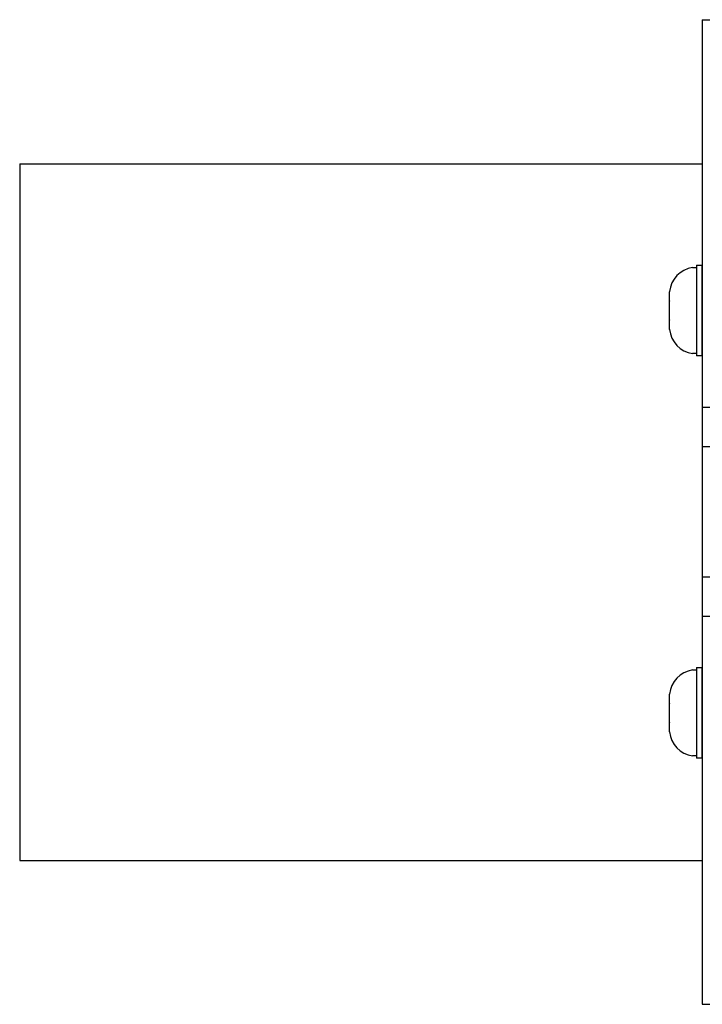
# Model space of a CAD drawing. Extents: x -106 to -40.3, y -36 to -9.9.
# Drawn here: x -100.3 to -97.3, y -36 to -31.7 of the extents above; entities that cross this region are included whole.
import ezdxf

# ---------------------------------------------------------------- set-up
doc = ezdxf.new("R2010")
doc.units = 0
doc.header["$MEASUREMENT"] = 0
doc.layers.get('0').update_dxf_attribs({"linetype": 'CONTINUOUS'})

msp = doc.modelspace()

# ---------------------------------------------------------------- linework, layer by layer
at = {"ltscale": 0.3}
for p, q in [((-97.3167, -31.7418), (-97.3167, -35.9818)), ((-97.3167, -31.7418), (-97.1947, -31.7418)), ((-100.2567, -32.3618), (-100.2567, -35.3618)), ((-100.2567, -32.3618), (-97.3167, -32.3618)), ((-97.3415, -32.7989), (-97.3415, -33.1895)), ((-97.1317, -33.4118), (-97.3167, -33.4118)), ((-97.1317, -33.5818), (-97.3167, -33.5818)), ((-97.1317, -34.1418), (-97.3167, -34.1418)), ((-97.1317, -34.3118), (-97.3167, -34.3118)), ((-97.3415, -34.5319), (-97.3415, -34.9225)), ((-100.2567, -35.3618), (-97.3167, -35.3618)), ((-97.3167, -35.9818), (-97.1947, -35.9818))]:
    msp.add_line(p, q, dxfattribs=at)
for p, q in [((-97.3592, -32.8091), (-97.3415, -32.8091)), ((-97.3415, -32.7989), (-97.3167, -32.7989)), ((-97.3415, -32.8091), (-97.3415, -32.9942)), ((-97.3167, -32.7989), (-97.3167, -33.1895)), ((-97.3415, -32.8388), (-97.3415, -33.1495)), ((-97.4574, -32.9127), (-97.4574, -32.9132)), ((-97.4574, -32.953), (-97.4574, -32.9132)), ((-97.4574, -32.953), (-97.4574, -32.9535)), ((-97.4574, -32.9535), (-97.4574, -32.9544)), ((-97.4574, -33.0339), (-97.4574, -32.9544)), ((-97.3415, -32.9942), (-97.3415, -33.1793)), ((-97.4574, -33.0339), (-97.4574, -33.0349)), ((-97.4574, -33.0349), (-97.4574, -33.0353)), ((-97.4574, -33.0751), (-97.4574, -33.0353)), ((-97.4574, -33.0756), (-97.4574, -33.0751)), ((-97.4574, -33.0751), (-97.4574, -33.0756)), ((-97.3415, -33.1793), (-97.3592, -33.1793)), ((-97.3167, -33.1895), (-97.3415, -33.1895)), ((-97.3592, -34.5421), (-97.3415, -34.5421)), ((-97.3415, -34.5319), (-97.3167, -34.5319)), ((-97.3415, -34.5421), (-97.3415, -34.7272)), ((-97.3167, -34.5319), (-97.3167, -34.9225)), ((-97.3415, -34.5719), (-97.3415, -34.8826)), ((-97.4574, -34.6458), (-97.4574, -34.6463)), ((-97.4574, -34.686), (-97.4574, -34.6463)), ((-97.4574, -34.686), (-97.4574, -34.6865)), ((-97.4574, -34.6865), (-97.4574, -34.6875)), ((-97.4574, -34.767), (-97.4574, -34.6875)), ((-97.4574, -34.767), (-97.4574, -34.7679)), ((-97.4574, -34.7679), (-97.4574, -34.7684)), ((-97.3415, -34.7272), (-97.3415, -34.9123)), ((-97.4574, -34.8082), (-97.4574, -34.7684)), ((-97.4574, -34.8082), (-97.4574, -34.8086)), ((-97.4574, -34.8086), (-97.4574, -34.8082)), ((-97.3415, -34.9123), (-97.3592, -34.9123)), ((-97.3167, -34.9225), (-97.3415, -34.9225))]:
    msp.add_line(p, q)
at = {"ltscale": 0.2}
for p, q in [((-97.3167, -33.189), (-97.3167, -32.7993)), ((-97.3167, -34.9221), (-97.3167, -34.5324))]:
    msp.add_line(p, q, dxfattribs=at)
for centre, start, end in [((-97.342, -32.9237), 98.5077, 174.5976), ((-97.342, -33.0647), 185.4026, 261.4923), ((-97.342, -34.6567), 98.5077, 174.5976), ((-97.342, -34.7977), 185.4026, 261.4923)]:
    msp.add_arc(centre, 0.1159, start, end)

doc.saveas('drawing.dxf')
